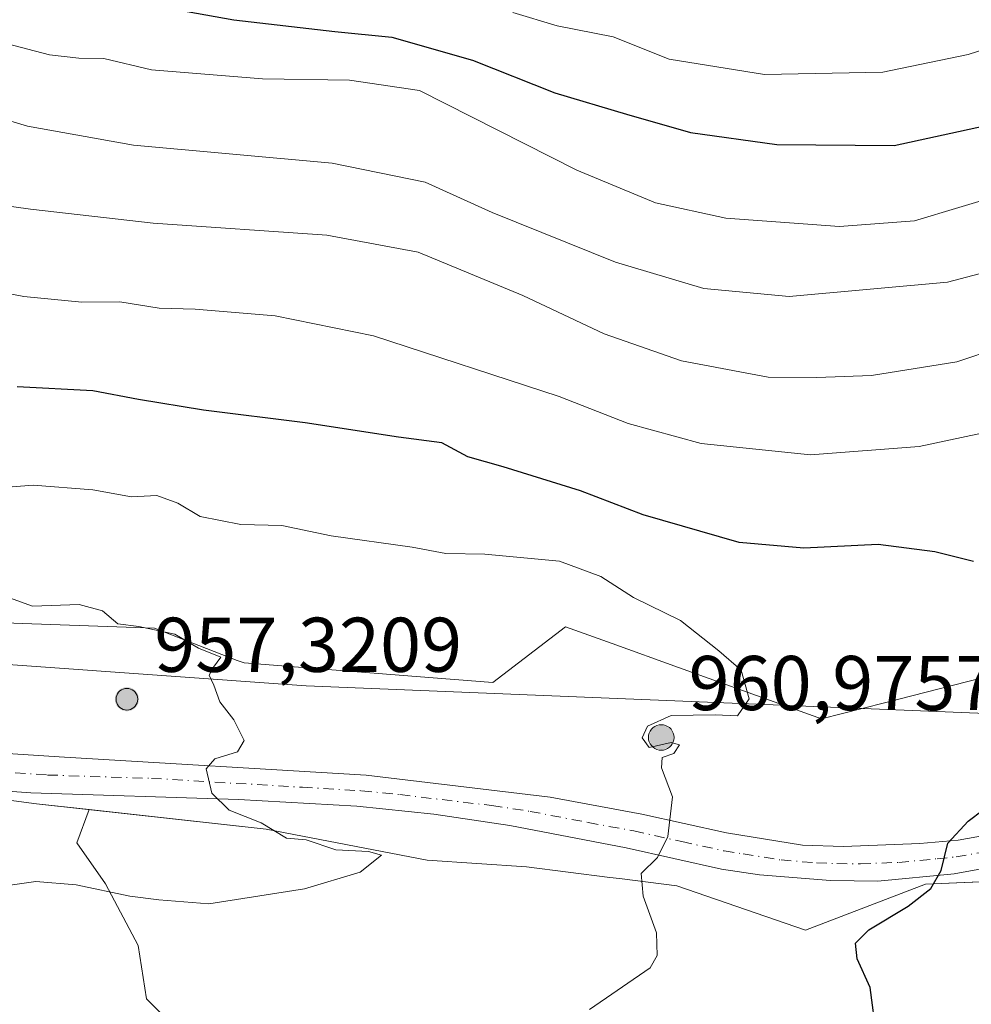
# Model space of a CAD drawing. Units: metres. Extents: x 631502 to 634969, y 4720427 to 4722806.
# Drawn here: x 632013 to 632136, y 4722234 to 4722361 of the extents above; entities that cross this region are included whole.
import ezdxf

# ---------------------------------------------------------------- set-up
doc = ezdxf.new("R2010")
doc.units = ezdxf.units.M
doc.header["$MEASUREMENT"] = 0
doc.linetypes.add('DGN Style 4', pattern=[2.638475, 1.318413, -0.659207, 0.001648, -0.659207])
for name, color, linetype, lineweight in [('Aerogenerador Cxs', 7, 'Continuous', 0), ('Arbolado forestal CxS', 92, 'Continuous', 0), ('Curva de nivel maestra', 30, 'Continuous', 30), ('Curva de nivel normal', 30, 'Continuous', 0), ('Instalación de energía eléctrica Cxs', 135, 'Continuous', 0), ('Matorral CxS', 135, 'Continuous', 0), ('Municipio', 91, 'Continuous', 13), ('Municipio CxS', 4, 'Continuous', 0), ('Núcleo urbano CxS', 7, 'Continuous', 0), ('Pista no pavimentada Cxs', 111, 'Continuous', 0), ('Pista no pavimentada eje', 91, 'DGN Style 4', 0), ('Punto de cota en construcción elevada', 7, 'Continuous', 0), ('Rótulo de punto de cota en construcción', 7, 'Continuous', 0)]:
    doc.layers.add(name, color=color, linetype=linetype, lineweight=lineweight)
doc.styles.add('Style-Arial', font='txt')

# ---------------------------------------------------------------- blocks, each defined once
blk = doc.blocks.new('5PANOT')
at = {"layer": 'Instalación de energía eléctrica Cxs', "linetype": 'Continuous', "lineweight": 0}
h = blk.add_hatch(color=1, dxfattribs=at)
edge = h.paths.add_edge_path()
edge.add_arc((0, 0), 0.156, 270, 630)

msp = doc.modelspace()

# ---------------------------------------------------------------- linework, layer by layer
at = {"layer": 'Aerogenerador Cxs', "color": 7, "linetype": 'Continuous', "lineweight": 0}
for points in [[(632027.21, 4722274.85, 935.1146), (632027.4531, 4722274.8287, 936.119), (632027.6888, 4722274.7656, 936.1989), (632027.91, 4722274.6624, 936.16), (632028.1099, 4722274.5225, 936.2496), (632028.2825, 4722274.3499, 936.4594), (632028.4224, 4722274.15, 936.783), (632028.5256, 4722273.9288, 937.2163), (632028.5887, 4722273.6931, 937.7575), (632028.61, 4722273.45, 938.4051), (632028.5887, 4722273.2069, 939.1568), (632028.5256, 4722272.9712, 940.0066), (632028.4224, 4722272.75, 940.9445), (632028.2825, 4722272.5501, 941.9521), (632028.1099, 4722272.3775, 942.058), (632027.91, 4722272.2376, 941.9632), (632027.6888, 4722272.1344, 942.0543), (632027.4531, 4722272.0713, 942.0148), (632027.21, 4722272.05, 940.8088), (632026.9669, 4722272.0713, 939.8144), (632026.7312, 4722272.1344, 939.0411), (632026.51, 4722272.2376, 938.4951), (632026.3101, 4722272.3775, 938.1792), (632026.1375, 4722272.5501, 937.7371), (632025.9976, 4722272.75, 936.4939), (632025.8944, 4722272.9712, 935.3837), (632025.8313, 4722273.2069, 934.4334), (632025.81, 4722273.45, 933.6596), (632025.8313, 4722273.6931, 933.0737), (632025.8944, 4722273.9288, 932.6805), (632025.9976, 4722274.15, 932.4812), (632026.1375, 4722274.3499, 932.473), (632026.3101, 4722274.5225, 932.6524), (632026.51, 4722274.6624, 933.0138), (632026.7312, 4722274.7656, 933.5502), (632026.9669, 4722274.8287, 934.254)], [(632096.2, 4722270.16, 932.489), (632096.4865, 4722270.1349, 933.7668), (632096.7643, 4722270.0605, 935.1091), (632097.025, 4722269.9389, 936.4681), (632097.2606, 4722269.774, 937.7964), (632097.464, 4722269.5706, 939.0514), (632097.6289, 4722269.335, 939.1345), (632097.7505, 4722269.0743, 939.1316), (632097.8249, 4722268.7965, 939.3457), (632097.85, 4722268.51, 939.7789), (632097.8249, 4722268.2235, 940.4289), (632097.7505, 4722267.9457, 941.2856), (632097.6289, 4722267.685, 942.3329), (632097.464, 4722267.4494, 942.9272), (632097.2606, 4722267.246, 941.2986), (632097.025, 4722267.0811, 939.7298), (632096.7643, 4722266.9595, 938.2648), (632096.4865, 4722266.8851, 936.9443), (632096.2, 4722266.86, 935.8013), (632095.9135, 4722266.8851, 934.8635), (632095.6357, 4722266.9595, 934.1514), (632095.375, 4722267.0811, 933.6807), (632095.1394, 4722267.246, 933.4604), (632094.936, 4722267.4494, 933.4951), (632094.7711, 4722267.685, 932.6089), (632094.6495, 4722267.9457, 931.488), (632094.5751, 4722268.2235, 930.4941), (632094.55, 4722268.51, 929.6638), (632094.5751, 4722268.7965, 929.0314), (632094.6495, 4722269.0743, 928.6239), (632094.7711, 4722269.335, 928.4615), (632094.936, 4722269.5706, 928.554), (632095.1394, 4722269.774, 928.9023), (632095.375, 4722269.9389, 929.4955), (632095.6357, 4722270.0605, 930.3125), (632095.9135, 4722270.1349, 931.323)]]:
    msp.add_polyline3d(points, close=True, dxfattribs=at)
for points in [[(632027.21, 4722274.85, 935.1146), (632027.4531, 4722274.8287, 936.119), (632027.6888, 4722274.7655, 936.1992), (632027.91, 4722274.6624, 936.16), (632028.1099, 4722274.5224, 936.2499), (632028.2825, 4722274.3499, 936.4594), (632028.4224, 4722274.15, 936.783), (632028.5256, 4722273.9288, 937.2163), (632028.5887, 4722273.6931, 937.7575), (632028.61, 4722273.45, 938.4051), (632028.5887, 4722273.2069, 939.1568), (632028.5256, 4722272.9711, 940.0069), (632028.4224, 4722272.75, 940.9445), (632028.2825, 4722272.5501, 941.9521), (632028.1099, 4722272.3775, 942.058), (632027.91, 4722272.2375, 941.9627), (632027.6888, 4722272.1344, 942.0543), (632027.4531, 4722272.0712, 942.0143), (632027.21, 4722272.05, 940.8088), (632026.9669, 4722272.0712, 939.814), (632026.7312, 4722272.1344, 939.0411), (632026.51, 4722272.2375, 938.4947), (632026.3101, 4722272.3775, 938.1792), (632026.1375, 4722272.5501, 937.7371), (632025.9976, 4722272.75, 936.4939), (632025.8944, 4722272.9711, 935.384), (632025.8313, 4722273.2069, 934.4334), (632025.81, 4722273.45, 933.6596), (632025.8313, 4722273.6931, 933.0737), (632025.8944, 4722273.9288, 932.6805), (632025.9976, 4722274.15, 932.4812), (632026.1375, 4722274.3499, 932.473), (632026.3101, 4722274.5224, 932.6527), (632026.51, 4722274.6624, 933.0138), (632026.7312, 4722274.7655, 933.5505), (632026.9669, 4722274.8287, 934.254), (632027.21, 4722274.85, 935.1146)], [(632096.2, 4722270.16, 932.489), (632096.4865, 4722270.1349, 933.7668), (632096.7643, 4722270.0605, 935.1091), (632097.025, 4722269.9389, 936.4681), (632097.2606, 4722269.7739, 937.7966), (632097.464, 4722269.5706, 939.0514), (632097.6289, 4722269.335, 939.1345), (632097.7505, 4722269.0743, 939.1316), (632097.8249, 4722268.7965, 939.3457), (632097.85, 4722268.51, 939.7789), (632097.8249, 4722268.2235, 940.4289), (632097.7505, 4722267.9456, 941.2858), (632097.6289, 4722267.685, 942.3329), (632097.464, 4722267.4494, 942.9272), (632097.2606, 4722267.246, 941.2986), (632097.025, 4722267.081, 939.7294), (632096.7643, 4722266.9595, 938.2648), (632096.4865, 4722266.885, 936.9439), (632096.2, 4722266.86, 935.8013), (632095.9135, 4722266.885, 934.8631), (632095.6357, 4722266.9595, 934.1514), (632095.375, 4722267.081, 933.6803), (632095.1394, 4722267.246, 933.4604), (632094.936, 4722267.4494, 933.4951), (632094.7711, 4722267.685, 932.6089), (632094.6495, 4722267.9456, 931.4883), (632094.5751, 4722268.2235, 930.4941), (632094.55, 4722268.51, 929.6638), (632094.5751, 4722268.7965, 929.0314), (632094.6495, 4722269.0743, 928.6239), (632094.7711, 4722269.335, 928.4615), (632094.936, 4722269.5706, 928.554), (632095.1394, 4722269.7739, 928.9025), (632095.375, 4722269.9389, 929.4955), (632095.6357, 4722270.0605, 930.3125), (632095.9135, 4722270.1349, 931.323), (632096.2, 4722270.16, 932.489)]]:
    msp.add_polyline3d(points, dxfattribs=at)
at = {"layer": 'Arbolado forestal CxS', "color": 92, "linetype": 'Continuous', "lineweight": 0}
for points in [[(632022.3304, 4722259.1875, 910.4665), (632045.1721, 4722256.6513, 909.9001), (632065.9757, 4722252.6657, 908.7173), (632078.8167, 4722251.7813, 907.3323), (632089.5849, 4722250.4381, 905.8944), (632090.8305, 4722250.2827, 905.7151), (632098.2238, 4722249.3603, 904.6352), (632114.8169, 4722243.6383, 901.8575), (632130.3363, 4722249.5573, 900.332), (632153.3933, 4722250.5461, 897.5558), (632160.2335, 4722250.8395, 896.6538), (632182.4295, 4722261.1979, 895.5053), (632205.3669, 4722262.6769, 893.6377), (632220.1619, 4722270.8155, 892.3171), (632237.1812, 4722271.5569, 890.8339), (632244.6613, 4722277.7885, 890.006), (632246.0611, 4722278.9545, 889.8629), (632249.4801, 4722279.6125, 889.5927), (632265.2961, 4722282.6571, 888.2268), (632306.7635, 4722290.6281, 885.6438)], [(632148.3919, 4722278.9545, 900.1493), (632125.0509, 4722272.9863, 903.3608), (632116.8973, 4722270.9013, 904.3641), (632110.7905, 4722273.1007, 904.7228), (632098.4491, 4722277.5453, 905.7646), (632089.8745, 4722280.6309, 906.195), (632083.8347, 4722282.8043, 906.4331), (632074.4667, 4722275.5913, 908.0486), (632064.5421, 4722276.3739, 908.795), (632053.6675, 4722277.2321, 909.5157), (632042.3297, 4722278.1269, 909.6443), (632041.4513, 4722278.4669, 909.6252), (632030.7665, 4722282.6039, 909.3885), (632013.7105, 4722283.2383, 910.5361), (632002.6475, 4722283.6483, 910.7355)], [(632148.3919, 4722278.9545, 900.1493), (632125.0509, 4722272.9863, 903.3608), (632116.8973, 4722270.9013, 904.3641), (632110.7905, 4722273.1007, 904.7228), (632098.4491, 4722277.5453, 905.7646), (632089.8745, 4722280.6309, 906.195), (632083.8347, 4722282.8043, 906.4331), (632074.4667, 4722275.5913, 908.0486), (632064.5421, 4722276.3739, 908.795), (632053.6675, 4722277.2321, 909.5157), (632042.3297, 4722278.1269, 909.6443), (632041.4513, 4722278.4669, 909.6252), (632030.7665, 4722282.6039, 909.3885), (632013.7105, 4722283.2383, 910.5361), (632002.6475, 4722283.6483, 910.7355)], [(632033.9655, 4722230.5417, 906.7684), (632029.7322, 4722234.775, 907.5762), (632028.6739, 4722241.6542, 908.8635), (632024.4406, 4722249.5917, 910.2108), (632020.7363, 4722254.8834, 910.5305), (632022.3304, 4722259.1875, 910.4665), (632045.1721, 4722256.6513, 909.9001), (632065.9757, 4722252.6657, 908.7173), (632078.8167, 4722251.7813, 907.3323), (632089.5849, 4722250.4381, 905.8944), (632090.8305, 4722250.2827, 905.7151), (632098.2238, 4722249.3603, 904.6352), (632114.8169, 4722243.6383, 901.8575), (632130.3363, 4722249.5573, 900.332), (632153.3933, 4722250.5461, 897.5558)], [(632022.3304, 4722259.1875, 910.4665), (632020.7363, 4722254.8834, 910.5305), (632024.4406, 4722249.5917, 910.2108), (632028.6739, 4722241.6542, 908.8635), (632029.7322, 4722234.775, 907.5762), (632033.9655, 4722230.5417, 906.7684), (632041.903, 4722228.9542, 906.3229), (632049.8406, 4722228.9542, 906.2724), (632058.3073, 4722230.5417, 906.1406), (632064.6573, 4722229.4833, 905.5573), (632074.7115, 4722226.8375, 904.7013), (632088.999, 4722224.1917, 903.3058), (632097.9948, 4722221.0167, 901.986), (632106.9907, 4722218.3708, 900.3815), (632114.9283, 4722215.725, 898.8504), (632121.8074, 4722211.4916, 897.1424), (632122.3365, 4722207.7875, 896.3051), (632121.2782, 4722201.9666, 894.9597), (632119.1615, 4722198.7916, 894.3464), (632115.4574, 4722194.5583, 893.5036), (632110.269, 4722182.7089, 891.6627)]]:
    msp.add_polyline3d(points, dxfattribs=at)
at = {"layer": 'Curva de nivel maestra', "color": 30, "linetype": 'Continuous', "lineweight": 30, "flags": 128}
for points, elevation in [([(632030.19, 4722363.1301), (632041.02, 4722361.2001), (632054.04, 4722359.6801), (632061.43, 4722358.9401), (632071.82, 4722355.9601), (632082.46, 4722351.7601), (632091.71, 4722349.0201), (632099.98, 4722346.6201), (632111.12, 4722345.0901), (632126.26, 4722344.9601), (632137.92, 4722347.5101), (632147.26, 4722350.9101), (632153.3, 4722352.6701), (632157.93, 4722354.2701), (632163.24, 4722353.4601), (632173.53, 4722351.9001), (632184.5, 4722349.4801), (632191.99, 4722348.6401), (632204.53, 4722346.5101), (632216.23, 4722345.2501), (632230.17, 4722345.8301), (632250.59, 4722349.0401), (632264.74, 4722352.8701), (632280.65, 4722356.4701)], 875), ([(632136.54, 4722291.2401), (632131.51, 4722292.5001), (632124.23, 4722293.4101), (632114.63, 4722292.9401), (632106.28, 4722293.6901), (632093.88, 4722297.2701), (632085.79, 4722300.3701), (632075.78, 4722303.4401), (632071.24, 4722304.7301), (632067.89, 4722306.5701), (632062.29, 4722307.2701), (632050.23, 4722309.1601), (632037.1, 4722310.7701), (632028.71, 4722312.1401), (632022.8, 4722313.2701), (632013.06, 4722313.7801)], 900), ([(632123.98, 4722230.0401), (632123.2, 4722236.2001), (632121.5, 4722239.9301), (632121.27, 4722241.9501), (632123.01, 4722243.6801), (632128.08, 4722246.7201), (632131.02, 4722249.0101), (632132.34, 4722251.3401), (632133.2, 4722254.8501), (632135.82, 4722257.7101), (632137.78, 4722259.1801)], 900)]:
    msp.add_lwpolyline(points, dxfattribs=dict(at, elevation=elevation))
at = {"layer": 'Curva de nivel normal', "color": 30, "linetype": 'Continuous', "lineweight": 0, "flags": 128}
for points, elevation in [([(632153.82, 4722361.7501), (632144.84, 4722359.5901), (632135.82, 4722356.7201), (632124.82, 4722354.4301), (632109.52, 4722354.1401), (632097.24, 4722356.1001), (632090, 4722358.9801), (632082.78, 4722360.4301), (632077.04, 4722362.1201)], 870), ([(632140.37, 4722338.6501), (632128.89, 4722335.2101), (632119.2, 4722334.5101), (632104.55, 4722335.5501), (632095.45, 4722337.5601), (632085.29, 4722341.7501), (632064.97, 4722352.0401), (632055.96, 4722353.3801), (632044.71, 4722353.5801), (632030.37, 4722354.7201), (632024.22, 4722356.1801), (632020.99, 4722356.2201), (632017.2, 4722356.6501), (632011.62, 4722358.1401)], 880), ([(632285.56, 4722331.5701), (632262.11, 4722328.3601), (632240.03, 4722325.9701), (632225.51, 4722326.9101), (632218.29, 4722327.2801), (632214.34, 4722328.4301), (632211.26, 4722328.7901), (632205.62, 4722328.6801), (632199.93, 4722329.8401), (632194.36, 4722331.6101), (632188.48, 4722331.8001), (632176.85, 4722333.4701), (632164.3, 4722334.2201), (632151.64, 4722332.1901), (632133.18, 4722327.2901), (632112.7, 4722325.4401), (632101.69, 4722326.4701), (632090.31, 4722329.8901), (632074.36, 4722336.3001), (632065.71, 4722340.2101), (632053.71, 4722342.6601), (632028.04, 4722344.9901), (632014.37, 4722347.4501), (632006.01, 4722349.9501)], 885), ([(632139.74, 4722318.8201), (632134.36, 4722317.0001), (632123.36, 4722315.2401), (632116.28, 4722315.0101), (632110.02, 4722315.0201), (632098.83, 4722317.1301), (632088.84, 4722320.6401), (632078.31, 4722325.6001), (632064.8, 4722331.2001), (632053.04, 4722333.3701), (632030.61, 4722334.9101), (632014.78, 4722336.7201), (631995.4, 4722339.4601)], 890), ([(632000.36, 4722328.0201), (632013.91, 4722325.4701), (632021.4, 4722324.7201), (632026.3, 4722324.7701), (632031.37, 4722323.9301), (632036.04, 4722323.8001), (632046.37, 4722322.9701), (632059.04, 4722320.3701), (632083.02, 4722312.5301), (632091.95, 4722309.0401), (632101.35, 4722306.4501), (632115.46, 4722304.9901), (632129.51, 4722306.0701), (632144.49, 4722309.2701)], 895), ([(632086.95, 4722233.3701), (632094.77, 4722238.7501), (632095.69, 4722240.3301), (632095.61, 4722243.2801), (632093.85, 4722248.0001), (632093.62, 4722250.9201), (632095.7, 4722253.0101), (632097.06, 4722255.7201), (632097.67, 4722260.8601), (632096.24, 4722264.5701), (632096.33, 4722265.9401), (632097.83, 4722266.4301), (632098.54, 4722267.5601), (632097.5, 4722267.8501), (632094.63, 4722267.2001), (632093.74, 4722268.4601), (632094.41, 4722269.9801), (632097.5, 4722271.3601), (632103.16, 4722271.4101), (632106.05, 4722271.3101), (632107.54, 4722273.4801), (632106.54, 4722277.1901), (632103.66, 4722279.6801), (632098.7, 4722283.6001), (632092.62, 4722286.6001), (632088.42, 4722289.3101), (632083.06, 4722291.2601), (632073.44, 4722292.1801), (632068.37, 4722292.2801), (632064.03, 4722293.0901), (632053.58, 4722294.5601), (632047.21, 4722295.8801), (632041.91, 4722295.9901), (632036.65, 4722297.0601), (632033.8, 4722298.7601), (632031.07, 4722299.7401), (632027.81, 4722299.6001), (632022.8, 4722300.4801), (632015.1, 4722301.0701), (632009.06, 4722300.6301)], 905), ([(632011.22, 4722249.3101), (632015.44, 4722249.8901), (632020.66, 4722249.4601), (632027.57, 4722248.0001), (632031.34, 4722247.5401), (632037.79, 4722247.0201), (632050.16, 4722248.9401), (632057.32, 4722251.1001), (632060.08, 4722253.3001), (632058.39, 4722253.7801), (632054.2, 4722253.9801), (632050.37, 4722255.2801), (632047.83, 4722255.5101), (632044.53, 4722257.4901), (632040.42, 4722259.1301), (632038.18, 4722261.3001), (632037.46, 4722264.4601), (632038.56, 4722265.7601), (632041.5, 4722266.6501), (632042.37, 4722268.1001), (632041.03, 4722270.8001), (632039.21, 4722273.0901), (632038.42, 4722275.2501), (632037.82, 4722276.5401), (632038.37, 4722277.5801), (632039.33, 4722278.8901), (632036.44, 4722280.0501), (632033.39, 4722281.8301), (632028.76, 4722282.8501), (632026.05, 4722283.2001), (632024.04, 4722284.8601), (632021.04, 4722285.6701), (632015.04, 4722285.4601), (632012.04, 4722286.5501)], 910)]:
    msp.add_lwpolyline(points, dxfattribs=dict(at, elevation=elevation))
at = {"layer": 'Instalación de energía eléctrica Cxs', "color": 135, "linetype": 'Continuous', "lineweight": 0}
for points in [[(632306.7635, 4722290.6281, 886.4874), (632265.2961, 4722282.6571, 888.4984), (632249.4801, 4722279.6125, 892.0182), (632246.0611, 4722278.9545, 892.7298), (632244.6613, 4722277.7885, 892.9048), (632237.1811, 4722271.5569, 891.5256), (632220.1619, 4722270.8155, 892.4244), (632205.3669, 4722262.6769, 895.4028), (632182.4295, 4722261.1979, 896.647), (632160.2335, 4722250.8395, 896.9854), (632153.3933, 4722250.5461, 897.786), (632130.3363, 4722249.5573, 899.9984), (632114.8169, 4722243.6383, 903.9978), (632098.2237, 4722249.3603, 912.3588), (632090.8305, 4722250.2827, 908.6138), (632089.5849, 4722250.4381, 908.8224), (632078.8167, 4722251.7813, 910.4225), (632065.9757, 4722252.6657, 912.9448), (632045.1721, 4722256.6513, 912.7189), (632015.5501, 4722259.9403, 910.5843), (632009.3319, 4722260.7473, 910.6091)], [(632002.6475, 4722283.6483, 914.3906), (632013.7105, 4722283.2383, 912.7258), (632030.7665, 4722282.6039, 921.3928), (632041.4513, 4722278.4669, 911.6792), (632042.3297, 4722278.1269, 911.5239), (632053.6675, 4722277.2321, 914.207), (632064.5421, 4722276.3739, 911.4178), (632074.4667, 4722275.5913, 910.917), (632083.8347, 4722282.8043, 911.2496), (632089.8745, 4722280.6309, 911.465), (632098.4491, 4722277.5453, 930.2282), (632110.7905, 4722273.1007, 910.3596), (632116.8973, 4722270.9013, 909.369), (632125.0509, 4722272.9863, 907.9369), (632148.3919, 4722278.9545, 910.6182)], [(632002.6475, 4722283.6483, 914.3906), (632013.7105, 4722283.2383, 912.7258), (632030.7665, 4722282.6039, 921.3928), (632041.4513, 4722278.4669, 911.6792), (632042.3297, 4722278.1269, 911.5239), (632053.6675, 4722277.2321, 914.207), (632064.5421, 4722276.3739, 911.4178), (632074.4667, 4722275.5913, 910.917), (632083.8347, 4722282.8043, 911.2496), (632089.8745, 4722280.6309, 911.465), (632098.4491, 4722277.5453, 930.2282), (632110.7905, 4722273.1007, 910.3596), (632116.8973, 4722270.9013, 909.369), (632125.0509, 4722272.9863, 907.9369), (632148.3919, 4722278.9545, 910.6182), (632161.5153, 4722279.2779, 921.9431), (632169.1139, 4722282.9755, 899.9576)], [(632152.664, 4722250.5148, 897.8941), (632130.3363, 4722249.5573, 899.9984), (632114.8169, 4722243.6383, 903.9978), (632098.2237, 4722249.3603, 912.3588), (632090.8305, 4722250.2827, 908.6138), (632089.5849, 4722250.4381, 908.8224), (632078.8167, 4722251.7813, 910.4225), (632065.9757, 4722252.6657, 912.9448), (632045.1721, 4722256.6513, 912.7189), (632015.5501, 4722259.9403, 910.5843), (632009.3319, 4722260.7473, 910.6091), (632006.3597, 4722261.1331, 910.6288)]]:
    msp.add_polyline3d(points, dxfattribs=at)
at = {"layer": 'Matorral CxS', "color": 135, "linetype": 'Continuous', "lineweight": 0}
for points in [[(631513.764, 4722132.1174, 894.9364), (631511.8319, 4722234.0475, 919.1827), (631554.7943, 4722240.7135, 921.3598), (631716.1361, 4722241.8851, 913.4609), (631762.0317, 4722244.2361, 911.5964), (631801.2673, 4722252.8991, 911.9389), (631884.5103, 4722271.2743, 913.9201), (631901.1523, 4722269.9633, 913.6768), (631996.0447, 4722262.4719, 910.7672), (632009.332, 4722260.7473, 910.6397), (632015.5501, 4722259.9403, 910.5734), (632022.3304, 4722259.1875, 910.4665), (632020.7363, 4722254.8834, 910.5305), (632024.4406, 4722249.5917, 910.2108), (632028.6739, 4722241.6542, 908.8635), (632029.7322, 4722234.775, 907.5762), (632033.9655, 4722230.5417, 906.7684)], [(632022.3304, 4722259.1875, 910.4665), (632015.5501, 4722259.9403, 910.5734), (632009.332, 4722260.7473, 910.6397), (631996.0447, 4722262.4719, 910.7672), (631901.1523, 4722269.9633, 913.6768), (631884.5103, 4722271.2743, 913.9201), (631801.2673, 4722252.8991, 911.9389), (631762.0317, 4722244.2361, 911.5964), (631716.1361, 4722241.8851, 913.4609), (631554.7943, 4722240.7135, 921.3598), (631511.8319, 4722234.0475, 919.1827)], [(632022.3304, 4722259.1875, 910.4665), (632020.7363, 4722254.8834, 910.5305), (632024.4406, 4722249.5917, 910.2108), (632028.6739, 4722241.6542, 908.8635), (632029.7322, 4722234.775, 907.5762), (632033.9655, 4722230.5417, 906.7684), (632041.903, 4722228.9542, 906.3229), (632049.8406, 4722228.9542, 906.2724), (632058.3073, 4722230.5417, 906.1406), (632064.6573, 4722229.4833, 905.5573), (632074.7115, 4722226.8375, 904.7013), (632088.999, 4722224.1917, 903.3058), (632097.9948, 4722221.0167, 901.986), (632106.9907, 4722218.3708, 900.3815), (632114.9283, 4722215.725, 898.8504), (632121.8074, 4722211.4916, 897.1424), (632122.3365, 4722207.7875, 896.3051), (632121.2782, 4722201.9666, 894.9597), (632119.1615, 4722198.7916, 894.3464), (632115.4574, 4722194.5583, 893.5036), (632110.269, 4722182.7089, 891.6627)]]:
    msp.add_polyline3d(points, dxfattribs=at)
at = {"layer": 'Municipio', "color": 91, "linetype": 'Continuous', "lineweight": 13, "flags": 128}
msp.add_lwpolyline([(631511.4758, 4722252.832), (631558.741, 4722261.566), (631747.153, 4722260.69), (631748.768, 4722260.682), (631749.348, 4722260.679), (631750.981, 4722260.671), (631752.341, 4722260.665), (631870.741, 4722288.063), (631884.659, 4722287.063), (631887.354, 4722286.87), (631887.836, 4722286.835), (631891.079, 4722286.602), (631926.192, 4722284.08), (631956.331, 4722281.915), (631956.658, 4722281.892), (631957.274, 4722281.848), (631958.344, 4722281.771), (632050.341, 4722275.162), (632146.596, 4722271.253), (632159.82, 4722270.716), (632164.715, 4722270.517)], dxfattribs=at)
msp.add_lwpolyline([(631511.4758, 4722252.832), (631558.741, 4722261.566), (631747.153, 4722260.69), (631748.768, 4722260.682), (631749.348, 4722260.679), (631750.981, 4722260.671), (631752.341, 4722260.665), (631870.741, 4722288.063), (631884.659, 4722287.063), (631887.354, 4722286.87), (631887.836, 4722286.835), (631891.079, 4722286.602), (631926.192, 4722284.08), (631956.331, 4722281.915), (631956.658, 4722281.892), (631957.274, 4722281.848), (631958.344, 4722281.771), (632050.341, 4722275.162), (632146.596, 4722271.253), (632159.82, 4722270.716), (632164.715, 4722270.517)], dxfattribs=at)
at = {"layer": 'Municipio CxS', "color": 4, "linetype": 'Continuous', "lineweight": 0, "flags": 128}
for points in [[(632286.901, 4722324.08), (632270.79, 4722322.1), (632258.111, 4722320.191), (632247.101, 4722317.554), (632227.745, 4722312.589), (632213.98, 4722307.866), (632203.105, 4722304.851), (632198.56, 4722303.236), (632194.532, 4722301.25), (632190.008, 4722298.619), (632185.614, 4722295.864), (632181.975, 4722293.505), (632180.457, 4722292.565), (632178.585, 4722291.405), (632175.698, 4722289.569), (632172.083, 4722286.068), (632168.368, 4722281.297), (632167.101, 4722276.846), (632165.886, 4722272.582), (632164.715, 4722270.517), (632159.82, 4722270.716), (632146.596, 4722271.253), (632050.341, 4722275.162), (631958.344, 4722281.771)], [(631752.341, 4722260.665), (631870.741, 4722288.063), (631884.659, 4722287.063), (631887.354, 4722286.87), (631887.836, 4722286.835), (631891.079, 4722286.602), (631926.192, 4722284.08), (631956.331, 4722281.915), (631956.658, 4722281.892), (631957.274, 4722281.848), (631958.344, 4722281.771), (632050.341, 4722275.162), (632146.596, 4722271.253), (632159.82, 4722270.716), (632164.715, 4722270.517), (632168.903, 4722270.347), (632175.941, 4722270.061), (632162.537, 4722252.591), (632162.372, 4722252.375), (632138.823, 4722221.685)]]:
    msp.add_lwpolyline(points, dxfattribs=at)
at = {"layer": 'Núcleo urbano CxS', "color": 7, "linetype": 'Continuous', "lineweight": 0}
for points in [[(632306.7635, 4722290.6281, 885.6438), (632265.2961, 4722282.6571, 888.2268), (632249.4801, 4722279.6125, 889.5927), (632246.0611, 4722278.9545, 889.8629), (632244.6613, 4722277.7885, 890.006), (632237.1812, 4722271.5569, 890.8339), (632220.1619, 4722270.8155, 892.3171), (632205.3669, 4722262.6769, 893.6377), (632182.4295, 4722261.1979, 895.5053), (632160.2335, 4722250.8395, 896.6538), (632153.3933, 4722250.5461, 897.5558), (632130.3363, 4722249.5573, 900.332), (632114.8169, 4722243.6383, 901.8575), (632098.2238, 4722249.3603, 904.6352), (632090.8305, 4722250.2827, 905.7151), (632089.5849, 4722250.4381, 905.8944), (632078.8167, 4722251.7813, 907.3323), (632065.9757, 4722252.6657, 908.7173), (632045.1721, 4722256.6513, 909.9001), (632022.3304, 4722259.1875, 910.4665), (632015.5501, 4722259.9403, 910.5734), (632009.332, 4722260.7473, 910.6397)], [(632022.3304, 4722259.1875, 910.4665), (632045.1721, 4722256.6513, 909.9001), (632065.9757, 4722252.6657, 908.7173), (632078.8167, 4722251.7813, 907.3323), (632089.5849, 4722250.4381, 905.8944), (632090.8305, 4722250.2827, 905.7151), (632098.2238, 4722249.3603, 904.6352), (632114.8169, 4722243.6383, 901.8575), (632130.3363, 4722249.5573, 900.332), (632153.3933, 4722250.5461, 897.5558), (632160.2335, 4722250.8395, 896.6538), (632182.4295, 4722261.1979, 895.5053), (632205.3669, 4722262.6769, 893.6377), (632220.1619, 4722270.8155, 892.3171), (632237.1812, 4722271.5569, 890.8339), (632244.6613, 4722277.7885, 890.006), (632246.0611, 4722278.9545, 889.8629), (632249.4801, 4722279.6125, 889.5927), (632265.2961, 4722282.6571, 888.2268), (632306.7635, 4722290.6281, 885.6438)], [(632002.6475, 4722283.6483, 910.7355), (632013.7105, 4722283.2383, 910.5361), (632030.7665, 4722282.6039, 909.3885), (632041.4513, 4722278.4669, 909.6252), (632042.3297, 4722278.1269, 909.6443), (632053.6675, 4722277.2321, 909.5157), (632064.5421, 4722276.3739, 908.795), (632074.4667, 4722275.5913, 908.0486), (632083.8347, 4722282.8043, 906.4331), (632089.8745, 4722280.6309, 906.195), (632098.4491, 4722277.5453, 905.7646), (632110.7905, 4722273.1007, 904.7228), (632116.8973, 4722270.9013, 904.3641), (632125.0509, 4722272.9863, 903.3608), (632148.3919, 4722278.9545, 900.1493)], [(632148.3919, 4722278.9545, 900.1493), (632125.0509, 4722272.9863, 903.3608), (632116.8973, 4722270.9013, 904.3641), (632110.7905, 4722273.1007, 904.7228), (632098.4491, 4722277.5453, 905.7646), (632089.8745, 4722280.6309, 906.195), (632083.8347, 4722282.8043, 906.4331), (632074.4667, 4722275.5913, 908.0486), (632064.5421, 4722276.3739, 908.795), (632053.6675, 4722277.2321, 909.5157), (632042.3297, 4722278.1269, 909.6443), (632041.4513, 4722278.4669, 909.6252), (632030.7665, 4722282.6039, 909.3885), (632013.7105, 4722283.2383, 910.5361), (632002.6475, 4722283.6483, 910.7355)], [(632022.3304, 4722259.1875, 910.4665), (632015.5501, 4722259.9403, 910.5734), (632009.332, 4722260.7473, 910.6397), (631996.0447, 4722262.4719, 910.7672), (631901.1523, 4722269.9633, 913.6768), (631884.5103, 4722271.2743, 913.9201), (631801.2673, 4722252.8991, 911.9389), (631762.0317, 4722244.2361, 911.5964), (631716.1361, 4722241.8851, 913.4609), (631554.7943, 4722240.7135, 921.3598), (631511.8319, 4722234.0475, 919.1827)]]:
    msp.add_polyline3d(points, dxfattribs=at)
at = {"layer": 'Pista no pavimentada Cxs', "color": 111, "linetype": 'Continuous', "lineweight": 0}
for points in [[(631978.3401, 4722268.5801, 913.5582), (632019.1301, 4722265.9601, 910.7967), (632058.1201, 4722263.6401, 908.898), (632081.8701, 4722260.8101, 906.8453), (632093.7001, 4722258.6201, 908.5993), (632104.6401, 4722256.1901, 913.8973), (632114.4401, 4722254.6101, 902.9281), (632119.7301, 4722254.4101, 902.355), (632129.6001, 4722254.8101, 900.5162), (632134.5401, 4722255.2601, 899.9185), (632141.3201, 4722256.4401, 899.268), (632150.2101, 4722258.6801, 898.4325), (632182.2201, 4722268.3201, 899.4233), (632197.4601, 4722274.5401, 894.2587), (632213.8601, 4722280.3901, 892.6618), (632228.1401, 4722284.6701, 892.4109), (632241.1101, 4722288.2101, 892.7681), (632288.1901, 4722300.6401, 886.7268)], [(632277.7101, 4722292.2401, 887.3566), (632258.3801, 4722287.2801, 888.5914), (632231.0301, 4722279.4301, 891.0013), (632212.1401, 4722274.4701, 893.2153), (632197.0601, 4722269.4201, 894.345), (632174.8901, 4722261.3501, 896.4578), (632162.1701, 4722257.4601, 897.1454), (632149.6501, 4722254.1501, 898.2304), (632139.9301, 4722251.9801, 899.0798), (632134.0201, 4722250.8901, 899.6424), (632124.1501, 4722249.9501, 900.9385), (632118.0601, 4722250.0201, 901.9285), (632108.9101, 4722250.7601, 903.2168), (632103.9901, 4722251.5201, 915.5582), (632091.6601, 4722254.2401, 906.5273), (632076.6701, 4722257.1201, 907.9606), (632066.8201, 4722258.6101, 910.257), (632056.8901, 4722259.6201, 910.5639), (632041.6101, 4722260.5001, 910.4276), (632014.8201, 4722261.3601, 910.5463), (632006.4301, 4722261.9501, 910.6141)], [(631757.7701, 4722250.3101, 912.017), (631790.9801, 4722257.2601, 912.0575), (631810.6501, 4722260.8601, 912.5446), (631832.9601, 4722265.4601, 912.5664), (631843.3501, 4722267.6601, 912.7588), (631856.0401, 4722270.2401, 913.4229), (631879.7101, 4722275.3201, 914.587), (631895.9701, 4722277.0801, 914.2992), (631904.0901, 4722276.8901, 913.965), (631933.7801, 4722272.2501, 913.3369), (631957.7101, 4722269.9301, 914.1755), (631978.3401, 4722268.5801, 913.5582), (632019.1301, 4722265.9601, 910.7967), (632058.1201, 4722263.6401, 908.898), (632081.8701, 4722260.8101, 906.8453), (632093.7001, 4722258.6201, 908.5993), (632104.6401, 4722256.1901, 913.8973), (632114.4401, 4722254.6101, 902.9281), (632119.7301, 4722254.4101, 902.355), (632129.6001, 4722254.8101, 900.5162), (632134.5401, 4722255.2601, 899.9185), (632141.3201, 4722256.4401, 899.268), (632150.2101, 4722258.6801, 898.4325), (632158.7464, 4722261.2509, 897.8312)], [(632155.6173, 4722255.7277, 897.6438), (632149.6501, 4722254.1501, 898.2304), (632139.9301, 4722251.9801, 899.0798), (632134.0201, 4722250.8901, 899.6424), (632124.1501, 4722249.9501, 900.9385), (632118.0601, 4722250.0201, 901.9285), (632108.9101, 4722250.7601, 903.2168), (632103.9901, 4722251.5201, 915.5582), (632091.6601, 4722254.2401, 906.5273), (632076.6701, 4722257.1201, 907.9606), (632066.8201, 4722258.6101, 910.257), (632056.8901, 4722259.6201, 910.5639), (632041.6101, 4722260.5001, 910.4276), (632014.8201, 4722261.3601, 910.5463), (632006.4301, 4722261.9501, 910.6141)]]:
    msp.add_polyline3d(points, dxfattribs=at)
at = {"layer": 'Pista no pavimentada eje', "color": 91, "linetype": 'DGN Style 4', "lineweight": 0}
msp.add_polyline3d([(632012.7801, 4722263.9551, 910.6292), (632016.9751, 4722263.6601, 910.5516), (632030.3701, 4722263.2301, 918.4124), (632049.8651, 4722262.0701, 909.9551), (632057.5051, 4722261.6301, 909.3754), (632062.4701, 4722261.1251, 909.2238), (632074.3451, 4722259.7101, 907.8428), (632079.2701, 4722258.9651, 907.2463), (632086.7651, 4722257.5251, 906.304), (632092.6801, 4722256.4301, 906.0787), (632098.8451, 4722255.0701, 916.0979), (632104.3151, 4722253.8551, 915.38), (632106.7751, 4722253.4751, 906.2888), (632111.6751, 4722252.6851, 902.9489), (632116.2501, 4722252.3151, 902.2423), (632118.8951, 4722252.2151, 901.8439), (632121.9401, 4722252.1801, 901.3809), (632126.8751, 4722252.3801, 900.6553), (632131.8101, 4722252.8501, 900.0907), (632134.2801, 4722253.0751, 899.823), (632137.2351, 4722253.6201, 899.5306)], dxfattribs=at)

# ---------------------------------------------------------------- block references
at = {"layer": 'Punto de cota en construcción elevada', "color": 7, "linetype": 'Continuous', "lineweight": 0, "xscale": 10, "yscale": 10, "zscale": 10}
for p in [(632027.21, 4722273.45, 957.3209), (632096.2, 4722268.51, 960.9757)]:
    msp.add_blockref('5PANOT', p, dxfattribs=at)

# ---------------------------------------------------------------- texts
at = {"layer": 'Rótulo de punto de cota en construcción', "color": 7, "linetype": 'Continuous', "lineweight": 0, "style": 'Style-Arial'}
for s, p in [('957,3209', (632030.7378, 4722276.9778)), ('960,9757', (632099.7278, 4722272.0378))]:
    msp.add_text(s, height=7, dxfattribs=at).set_placement(p)

doc.saveas('drawing.dxf')
